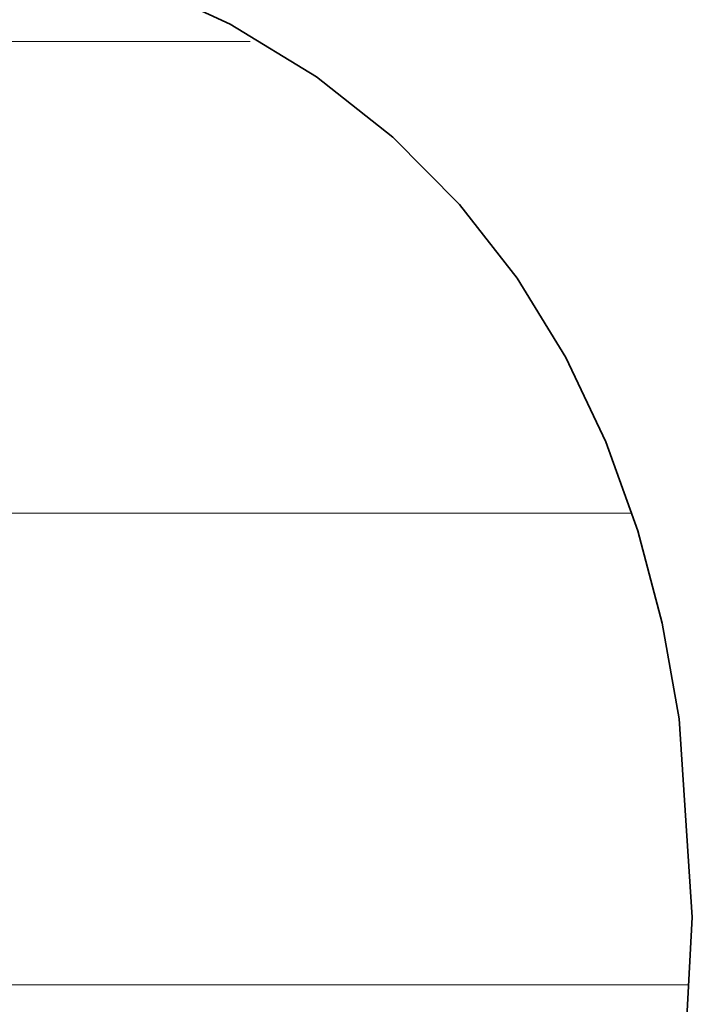
# Model space of a CAD drawing. Units: millimetres. Extents: x 0 to 24042, y 0 to 16800.
# Drawn here: x 16660 to 16680, y 545 to 575 of the extents above; entities that cross this region are included whole.
import ezdxf

# ---------------------------------------------------------------- set-up
doc = ezdxf.new("R2010")
doc.units = ezdxf.units.MM
doc.header["$MEASUREMENT"] = 0
doc.layers.add('(1) Shape lines', color=7, linetype='Continuous', lineweight=35)
doc.layers.add('(9) Sheet', color=7, linetype='Continuous', lineweight=35)

# ---------------------------------------------------------------- blocks, each defined once
blk = doc.blocks.new('HATCH_519_b499aee8-e416-4d53-81db-31fe861412c0')
at = {"layer": '(1) Shape lines', "color": 0, "lineweight": 9}
for p, q in [((16660.763, 574), (16659.112, 574)), ((16660.763, 560), (16659.318, 560)), ((16660.763, 546), (16659.524, 546))]:
    blk.add_line(p, q, dxfattribs=at)
blk = doc.blocks.new('HATCH_526_e6629bc9-078f-4920-9c7a-a37184147c9c')
at = {"layer": '(1) Shape lines', "color": 0, "lineweight": 9}
for p, q in [((16660.905, 574), (16660.763, 574)), ((16661.648, 560), (16660.763, 560)), ((16662.391, 546), (16660.763, 546))]:
    blk.add_line(p, q, dxfattribs=at)
blk = doc.blocks.new('HATCH_527_c626d850-f64f-4c2f-adcc-2070fadb5c94')
at = {"layer": '(1) Shape lines', "color": 0, "lineweight": 9}
for p, q in [((16663.755, 574), (16660.905, 574)), ((16663.755, 560), (16661.648, 560)), ((16663.755, 546), (16662.391, 546))]:
    blk.add_line(p, q, dxfattribs=at)
blk = doc.blocks.new('HATCH_534_d37dc108-cfa5-4816-8de4-a5f2f7bf666d')
at = {"layer": '(1) Shape lines', "color": 0, "lineweight": 9}
for p, q in [((16663.805, 574), (16663.755, 574)), ((16664.186, 560), (16663.755, 560)), ((16664.568, 546), (16663.755, 546))]:
    blk.add_line(p, q, dxfattribs=at)
blk = doc.blocks.new('HATCH_535_cfc52aab-fce9-46ab-97ee-bf1bf6a58bce')
at = {"layer": '(1) Shape lines', "color": 0, "lineweight": 9}
for p, q in [((16665.254, 574), (16663.805, 574)), ((16665.254, 560), (16664.186, 560)), ((16665.254, 546), (16664.568, 546))]:
    blk.add_line(p, q, dxfattribs=at)
blk = doc.blocks.new('HATCH_542_ef7c2e04-527a-4759-80b8-e4a7df74b885')
at = {"layer": '(1) Shape lines', "color": 0, "lineweight": 9}
for p, q in [((16665.279, 574), (16665.254, 574)), ((16665.622, 560), (16665.254, 560)), ((16665.964, 546), (16665.254, 546))]:
    blk.add_line(p, q, dxfattribs=at)
blk = doc.blocks.new('HATCH_543_2e0bb049-3db4-4f0b-89a9-7a0b686cdf82')
at = {"layer": '(1) Shape lines', "color": 0, "lineweight": 9}
for p, q in [((16666.563, 574), (16665.279, 574)), ((16666.563, 560), (16665.622, 560)), ((16666.563, 546), (16665.964, 546))]:
    blk.add_line(p, q, dxfattribs=at)
blk = doc.blocks.new('HATCH_550_5d997eb3-4ff3-407c-a088-38afa44f243f')
at = {"layer": '(1) Shape lines', "color": 0, "lineweight": 9}
for p, q in [((16666.573, 574), (16666.563, 574)), ((16666.996, 560), (16666.563, 560)), ((16667.418, 546), (16666.563, 546))]:
    blk.add_line(p, q, dxfattribs=at)
blk = doc.blocks.new('HATCH_551_b3143360-5511-4a0b-a8a6-a41771eb611e')
at = {"layer": '(1) Shape lines', "color": 0, "lineweight": 9}
for p, q in [((16667.207, 574), (16666.573, 574)), ((16668.133, 560), (16666.996, 560)), ((16668.133, 546), (16667.418, 546))]:
    blk.add_line(p, q, dxfattribs=at)
blk = doc.blocks.new('HATCH_558_b43e5458-e92f-4b18-87e5-859b3f9377e5')
at = {"layer": '(1) Shape lines', "color": 0, "lineweight": 9}
for p, q in [((16668.171, 560), (16668.133, 560)), ((16668.211, 546), (16668.133, 546)), ((16668.25, 532), (16668.133, 532))]:
    blk.add_line(p, q, dxfattribs=at)
blk = doc.blocks.new('HATCH_559_6ad1714a-968e-4058-9daf-43f66950a572')
at = {"layer": '(1) Shape lines', "color": 0, "lineweight": 9}
for p, q in [((16668.278, 560), (16668.171, 560)), ((16668.278, 546), (16668.211, 546)), ((16668.278, 532), (16668.25, 532))]:
    blk.add_line(p, q, dxfattribs=at)
blk = doc.blocks.new('HATCH_566_797f97d2-b192-40c5-ab9c-245892c9638a')
at = {"layer": '(1) Shape lines', "color": 0, "lineweight": 9}
for p, q in [((16668.516, 560), (16668.278, 560)), ((16668.765, 546), (16668.278, 546)), ((16669.013, 532), (16668.278, 532))]:
    blk.add_line(p, q, dxfattribs=at)
blk = doc.blocks.new('HATCH_567_c65b35c1-935e-428b-9548-0381b764cab8')
at = {"layer": '(1) Shape lines', "color": 0, "lineweight": 9}
for p, q in [((16669.176, 560), (16668.516, 560)), ((16669.176, 546), (16668.765, 546)), ((16669.176, 532), (16669.013, 532))]:
    blk.add_line(p, q, dxfattribs=at)
blk = doc.blocks.new('HATCH_574_1f61b0cd-0530-4194-bfc3-bfa3838585f5')
at = {"layer": '(1) Shape lines', "color": 0, "lineweight": 9}
for p, q in [((16669.178, 560), (16669.176, 560)), ((16669.18, 546), (16669.176, 546)), ((16669.182, 532), (16669.176, 532))]:
    blk.add_line(p, q, dxfattribs=at)
blk = doc.blocks.new('HATCH_575_df239a83-bab4-4dc0-a0f2-75b6bffe1363')
at = {"layer": '(1) Shape lines', "color": 0, "lineweight": 9}
for p, q in [((16669.183, 560), (16669.178, 560)), ((16669.183, 546), (16669.18, 546)), ((16669.183, 532), (16669.182, 532))]:
    blk.add_line(p, q, dxfattribs=at)
blk = doc.blocks.new('HATCH_582_1ea7d21d-c020-4671-8ed8-6528a15fd898')
at = {"layer": '(1) Shape lines', "color": 0, "lineweight": 9}
for p, q in [((16669.352, 560), (16669.183, 560)), ((16669.535, 546), (16669.183, 546)), ((16669.717, 532), (16669.183, 532))]:
    blk.add_line(p, q, dxfattribs=at)
blk = doc.blocks.new('HATCH_583_2a2e656e-63c9-4726-a39c-b865e1fb9d1d')
at = {"layer": '(1) Shape lines', "color": 0, "lineweight": 9}
for p, q in [((16669.83, 560), (16669.352, 560)), ((16669.83, 546), (16669.535, 546)), ((16669.83, 532), (16669.717, 532))]:
    blk.add_line(p, q, dxfattribs=at)
blk = doc.blocks.new('HATCH_590_44efe6f0-0173-487b-bdcb-f872980afb1a')
at = {"layer": '(1) Shape lines', "color": 0, "lineweight": 9}
for p, q in [((16669.923, 560), (16669.83, 560)), ((16670.027, 546), (16669.83, 546)), ((16670.132, 532), (16669.83, 532))]:
    blk.add_line(p, q, dxfattribs=at)
blk = doc.blocks.new('HATCH_591_940498b5-9527-4554-baf7-b9d5109b639e')
at = {"layer": '(1) Shape lines', "color": 0, "lineweight": 9}
for p, q in [((16670.195, 560), (16669.923, 560)), ((16670.195, 546), (16670.027, 546)), ((16670.195, 532), (16670.132, 532))]:
    blk.add_line(p, q, dxfattribs=at)
blk = doc.blocks.new('HATCH_598_98f41a8d-74bc-4a19-aacf-5c056821e5d3')
at = {"layer": '(1) Shape lines', "color": 0, "lineweight": 9}
for p, q in [((16670.399, 560), (16670.195, 560)), ((16670.636, 546), (16670.195, 546)), ((16670.873, 532), (16670.195, 532))]:
    blk.add_line(p, q, dxfattribs=at)
blk = doc.blocks.new('HATCH_599_d2213c36-0792-463b-b623-24388e69e7e8')
at = {"layer": '(1) Shape lines', "color": 0, "lineweight": 9}
for p, q in [((16671.005, 560), (16670.399, 560)), ((16671.005, 546), (16670.636, 546)), ((16671.005, 532), (16670.873, 532))]:
    blk.add_line(p, q, dxfattribs=at)
blk = doc.blocks.new('HATCH_606_7e524745-93cb-436a-949c-b1237c0018dd')
at = {"layer": '(1) Shape lines', "color": 0, "lineweight": 9}
for p, q in [((16671.383, 560), (16671.005, 560)), ((16671.851, 546), (16671.005, 546)), ((16672.32, 532), (16671.005, 532))]:
    blk.add_line(p, q, dxfattribs=at)
blk = doc.blocks.new('HATCH_607_f8282cd1-37eb-45f4-ad2d-dff1f4e69958')
at = {"layer": '(1) Shape lines', "color": 0, "lineweight": 9}
for p, q in [((16672.54, 560), (16671.383, 560)), ((16672.54, 546), (16671.851, 546)), ((16672.54, 532), (16672.32, 532))]:
    blk.add_line(p, q, dxfattribs=at)
blk = doc.blocks.new('HATCH_614_8c221f44-3285-4e6a-8fcc-ad9e20498780')
at = {"layer": '(1) Shape lines', "color": 0, "lineweight": 9}
for p, q in [((16672.741, 560), (16672.54, 560)), ((16673.024, 546), (16672.54, 546)), ((16673.306, 532), (16672.54, 532))]:
    blk.add_line(p, q, dxfattribs=at)
blk = doc.blocks.new('HATCH_615_58d72ce6-ca29-458a-bddd-0118fa66161c')
at = {"layer": '(1) Shape lines', "color": 0, "lineweight": 9}
for p, q in [((16673.419, 560), (16672.741, 560)), ((16673.419, 546), (16673.024, 546)), ((16673.419, 532), (16673.306, 532))]:
    blk.add_line(p, q, dxfattribs=at)
blk = doc.blocks.new('HATCH_622_99b2983a-7bd7-41b3-9f31-883a8b89e574')
at = {"layer": '(1) Shape lines', "color": 0, "lineweight": 9}
for p, q in [((16673.606, 560), (16673.419, 560)), ((16673.893, 546), (16673.419, 546)), ((16674.179, 532), (16673.419, 532))]:
    blk.add_line(p, q, dxfattribs=at)
blk = doc.blocks.new('HATCH_623_465fe8dd-69d6-4b40-a01a-ca1a41ce19c4')
at = {"layer": '(1) Shape lines', "color": 0, "lineweight": 9}
for p, q in [((16674.274, 560), (16673.606, 560)), ((16674.274, 546), (16673.893, 546)), ((16674.274, 532), (16674.179, 532))]:
    blk.add_line(p, q, dxfattribs=at)
blk = doc.blocks.new('HATCH_630_a00b725e-7d02-4d60-a341-81eac8d5016a')
at = {"layer": '(1) Shape lines', "color": 0, "lineweight": 9}
for p, q in [((16674.483, 560), (16674.274, 560)), ((16674.852, 546), (16674.274, 546)), ((16675.222, 532), (16674.274, 532))]:
    blk.add_line(p, q, dxfattribs=at)
blk = doc.blocks.new('HATCH_631_e9193c58-7e7d-4aaf-a3df-274c9f932796')
at = {"layer": '(1) Shape lines', "color": 0, "lineweight": 9}
for p, q in [((16675.312, 560), (16674.483, 560)), ((16675.312, 546), (16674.852, 546)), ((16675.312, 532), (16675.222, 532))]:
    blk.add_line(p, q, dxfattribs=at)
blk = doc.blocks.new('HATCH_638_9a033238-17d5-4c4f-ac5c-55e5d4a5d256')
at = {"layer": '(1) Shape lines', "color": 0, "lineweight": 9}
for p, q in [((16675.536, 560), (16675.312, 560)), ((16676.024, 546), (16675.312, 546)), ((16676.512, 532), (16675.312, 532))]:
    blk.add_line(p, q, dxfattribs=at)
blk = doc.blocks.new('HATCH_639_891aeef2-8a78-4726-856f-81cf925a6033')
at = {"layer": '(1) Shape lines', "color": 0, "lineweight": 9}
for p, q in [((16676.555, 560), (16675.536, 560)), ((16676.555, 546), (16676.024, 546)), ((16676.555, 532), (16676.512, 532))]:
    blk.add_line(p, q, dxfattribs=at)
blk = doc.blocks.new('HATCH_646_541fcf5f-7c91-48b2-8c69-88491c795bf5')
at = {"layer": '(1) Shape lines', "color": 0, "lineweight": 9}
for p, q in [((16676.557, 560), (16676.555, 560)), ((16676.563, 546), (16676.555, 546)), ((16676.569, 532), (16676.555, 532))]:
    blk.add_line(p, q, dxfattribs=at)
blk = doc.blocks.new('HATCH_647_65674002-048a-43e4-9d3d-98804189541b')
at = {"layer": '(1) Shape lines', "color": 0, "lineweight": 9}
for p, q in [((16676.569, 560), (16676.557, 560)), ((16676.569, 546), (16676.563, 546)), ((16676.569, 532), (16676.569, 532))]:
    blk.add_line(p, q, dxfattribs=at)
blk = doc.blocks.new('HATCH_654_17df38cf-cba7-444a-b653-19122f924e97')
at = {"layer": '(1) Shape lines', "color": 0, "lineweight": 9}
for p, q in [((16676.701, 560), (16676.569, 560)), ((16677.1, 546), (16676.569, 546)), ((16677.272, 532), (16676.569, 532))]:
    blk.add_line(p, q, dxfattribs=at)
blk = doc.blocks.new('HATCH_655_c9a576e4-97b5-415c-95a3-81bc2214018f')
at = {"layer": '(1) Shape lines', "color": 0, "lineweight": 9}
for p, q in [((16677.488, 560), (16676.701, 560)), ((16677.488, 546), (16677.1, 546))]:
    blk.add_line(p, q, dxfattribs=at)
blk = doc.blocks.new('HATCH_662_1e45d29e-2d41-42ef-889a-5687f463cacc')
at = {"layer": '(1) Shape lines', "color": 0, "lineweight": 9}
for p, q in [((16677.534, 560), (16677.488, 560)), ((16677.803, 546), (16677.488, 546))]:
    blk.add_line(p, q, dxfattribs=at)
blk = doc.blocks.new('HATCH_663_0e3dac06-791c-423d-9616-dff2d7670bdb')
at = {"layer": '(1) Shape lines', "color": 0, "lineweight": 9}
for p, q in [((16678.034, 560), (16677.534, 560)), ((16678.034, 546), (16677.803, 546))]:
    blk.add_line(p, q, dxfattribs=at)
blk = doc.blocks.new('HATCH_670_eb409512-c58b-4828-9295-2932b3e6a58c')
at = {"layer": '(1) Shape lines', "color": 0, "lineweight": 9}
for p, q in [((16678.064, 560), (16678.034, 560)), ((16678.441, 546), (16678.034, 546))]:
    blk.add_line(p, q, dxfattribs=at)
blk = doc.blocks.new('HATCH_671_26009db1-8bc7-4329-9e8a-4e26fda7bfeb')
at = {"layer": '(1) Shape lines', "color": 0, "lineweight": 9}
for p, q in [((16678.496, 560), (16678.064, 560)), ((16678.714, 546), (16678.441, 546))]:
    blk.add_line(p, q, dxfattribs=at)
blk = doc.blocks.new('HATCH_678_14550a62-00c3-4b56-ad77-fd17a5aa27f4')
at = {"layer": '(1) Shape lines', "color": 0, "lineweight": 9}
blk.add_line((16678.82, 546), (16678.714, 546), dxfattribs=at)
blk = doc.blocks.new('HATCH_679_cfbc3a0b-b7d8-42d2-99d5-ab358f56e77c')
at = {"layer": '(1) Shape lines', "color": 0, "lineweight": 9}
blk.add_line((16678.895, 546), (16678.82, 546), dxfattribs=at)
blk = doc.blocks.new('HATCH_686_90f0cdad-b2f4-43a5-920a-1f4647c561b2')
at = {"layer": '(1) Shape lines', "color": 0, "lineweight": 9}
blk.add_line((16678.989, 546), (16678.895, 546), dxfattribs=at)
blk = doc.blocks.new('HATCH_687_1893e198-abca-4a76-a9d1-d29030d92f93')
at = {"layer": '(1) Shape lines', "color": 0, "lineweight": 9}
blk.add_line((16679.057, 546), (16678.989, 546), dxfattribs=at)
blk = doc.blocks.new('HATCH_694_d882f077-1662-4562-a621-38d1e1078425')
at = {"layer": '(1) Shape lines', "color": 0, "lineweight": 9}
blk.add_line((16679.344, 546), (16679.057, 546), dxfattribs=at)
blk = doc.blocks.new('HATCH_695_297e6223-58a8-4220-b4de-021157f2705c')
at = {"layer": '(1) Shape lines', "color": 0, "lineweight": 9}
blk.add_line((16679.506, 546), (16679.344, 546), dxfattribs=at)
blk = doc.blocks.new('HATCH_702_05655ff0-49da-4a93-924e-82931d747c2b')
at = {"layer": '(1) Shape lines', "color": 0, "lineweight": 9}
blk.add_line((16679.805, 546), (16679.506, 546), dxfattribs=at)
blk = doc.blocks.new('HATCH_703_12c9d481-d2a1-444c-8c00-97250d9272d0')
at = {"layer": '(1) Shape lines', "color": 0, "lineweight": 9}
blk.add_line((16679.937, 546), (16679.805, 546), dxfattribs=at)
blk = doc.blocks.new('HATCH_710_c714581b-99f7-45a5-8790-f512065a60d9')
at = {"layer": '(1) Shape lines', "color": 0, "lineweight": 9}
blk.add_line((16679.964, 546), (16679.937, 546), dxfattribs=at)
blk = doc.blocks.new('HATCH_711_efd0f4ed-aae7-4c9e-ab37-db12748a96cc')
at = {"layer": '(1) Shape lines', "color": 0, "lineweight": 9}
blk.add_line((16679.978, 546), (16679.964, 546), dxfattribs=at)
blk = doc.blocks.new('HATCH_718_8000a096-482e-4cf7-aa1d-dd7d4b88205a')
at = {"layer": '(1) Shape lines', "color": 0, "lineweight": 9}
blk.add_line((16679.996, 546), (16679.978, 546), dxfattribs=at)
blk = doc.blocks.new('HATCH_719_d8860a65-2132-4400-b77a-c6d4bd9a80fe')
at = {"layer": '(1) Shape lines', "color": 0, "lineweight": 9}
blk.add_line((16680.007, 546), (16679.996, 546), dxfattribs=at)
blk = doc.blocks.new('HATCH_726_9d89d418-eb17-418c-87f2-1ed091b8ca12')
at = {"layer": '(1) Shape lines', "color": 0, "lineweight": 9}
blk.add_line((16680.218, 546), (16680.007, 546), dxfattribs=at)
blk = doc.blocks.new('GROUP_0_6b16d342-0187-4d1d-b858-3c8197b8e935')
at = {"layer": '(9) Sheet', "color": 7, "linetype": 'Continuous', "lineweight": 35, "ltscale": 40}
blk.add_lwpolyline([(16671.005, 515.948), (16668.942, 517.068), (16666.563, 518.006), (16663.844, 518.756), (16660.763, 519.312), (16665.254, 520.83), (16669.183, 522.852), (16672.54, 525.422), (16675.312, 528.582), (16677.488, 532.378), (16679.057, 536.852), (16680.007, 542.048), (16680.326, 548.01), (16679.937, 553.894), (16679.435, 556.733), (16678.714, 559.48), (16677.762, 562.114), (16676.569, 564.617), (16675.125, 566.971), (16673.419, 569.157), (16671.439, 571.156), (16669.176, 572.949), (16666.618, 574.517), (16663.755, 575.843)], dxfattribs=at)
at = {"layer": '(1) Shape lines', "color": 154, "linetype": 'ByBlock'}
for name in ['HATCH_519_b499aee8-e416-4d53-81db-31fe861412c0', 'HATCH_526_e6629bc9-078f-4920-9c7a-a37184147c9c', 'HATCH_527_c626d850-f64f-4c2f-adcc-2070fadb5c94', 'HATCH_534_d37dc108-cfa5-4816-8de4-a5f2f7bf666d', 'HATCH_535_cfc52aab-fce9-46ab-97ee-bf1bf6a58bce', 'HATCH_542_ef7c2e04-527a-4759-80b8-e4a7df74b885', 'HATCH_543_2e0bb049-3db4-4f0b-89a9-7a0b686cdf82', 'HATCH_550_5d997eb3-4ff3-407c-a088-38afa44f243f', 'HATCH_551_b3143360-5511-4a0b-a8a6-a41771eb611e', 'HATCH_558_b43e5458-e92f-4b18-87e5-859b3f9377e5', 'HATCH_559_6ad1714a-968e-4058-9daf-43f66950a572', 'HATCH_566_797f97d2-b192-40c5-ab9c-245892c9638a', 'HATCH_567_c65b35c1-935e-428b-9548-0381b764cab8', 'HATCH_574_1f61b0cd-0530-4194-bfc3-bfa3838585f5', 'HATCH_575_df239a83-bab4-4dc0-a0f2-75b6bffe1363', 'HATCH_582_1ea7d21d-c020-4671-8ed8-6528a15fd898', 'HATCH_583_2a2e656e-63c9-4726-a39c-b865e1fb9d1d', 'HATCH_590_44efe6f0-0173-487b-bdcb-f872980afb1a', 'HATCH_591_940498b5-9527-4554-baf7-b9d5109b639e', 'HATCH_598_98f41a8d-74bc-4a19-aacf-5c056821e5d3', 'HATCH_599_d2213c36-0792-463b-b623-24388e69e7e8', 'HATCH_606_7e524745-93cb-436a-949c-b1237c0018dd', 'HATCH_607_f8282cd1-37eb-45f4-ad2d-dff1f4e69958', 'HATCH_614_8c221f44-3285-4e6a-8fcc-ad9e20498780', 'HATCH_615_58d72ce6-ca29-458a-bddd-0118fa66161c', 'HATCH_622_99b2983a-7bd7-41b3-9f31-883a8b89e574', 'HATCH_623_465fe8dd-69d6-4b40-a01a-ca1a41ce19c4', 'HATCH_630_a00b725e-7d02-4d60-a341-81eac8d5016a', 'HATCH_631_e9193c58-7e7d-4aaf-a3df-274c9f932796', 'HATCH_638_9a033238-17d5-4c4f-ac5c-55e5d4a5d256', 'HATCH_639_891aeef2-8a78-4726-856f-81cf925a6033', 'HATCH_646_541fcf5f-7c91-48b2-8c69-88491c795bf5', 'HATCH_647_65674002-048a-43e4-9d3d-98804189541b', 'HATCH_654_17df38cf-cba7-444a-b653-19122f924e97', 'HATCH_655_c9a576e4-97b5-415c-95a3-81bc2214018f', 'HATCH_662_1e45d29e-2d41-42ef-889a-5687f463cacc', 'HATCH_663_0e3dac06-791c-423d-9616-dff2d7670bdb', 'HATCH_670_eb409512-c58b-4828-9295-2932b3e6a58c', 'HATCH_671_26009db1-8bc7-4329-9e8a-4e26fda7bfeb', 'HATCH_678_14550a62-00c3-4b56-ad77-fd17a5aa27f4', 'HATCH_679_cfbc3a0b-b7d8-42d2-99d5-ab358f56e77c', 'HATCH_686_90f0cdad-b2f4-43a5-920a-1f4647c561b2', 'HATCH_687_1893e198-abca-4a76-a9d1-d29030d92f93', 'HATCH_694_d882f077-1662-4562-a621-38d1e1078425', 'HATCH_695_297e6223-58a8-4220-b4de-021157f2705c', 'HATCH_702_05655ff0-49da-4a93-924e-82931d747c2b', 'HATCH_703_12c9d481-d2a1-444c-8c00-97250d9272d0', 'HATCH_710_c714581b-99f7-45a5-8790-f512065a60d9', 'HATCH_711_efd0f4ed-aae7-4c9e-ab37-db12748a96cc', 'HATCH_718_8000a096-482e-4cf7-aa1d-dd7d4b88205a', 'HATCH_719_d8860a65-2132-4400-b77a-c6d4bd9a80fe', 'HATCH_726_9d89d418-eb17-418c-87f2-1ed091b8ca12']:
    blk.add_blockref(name, (0, 0), dxfattribs=at)

msp = doc.modelspace()

# ---------------------------------------------------------------- block references
at = {"color": 7, "linetype": 'ByBlock'}
msp.add_blockref('GROUP_0_6b16d342-0187-4d1d-b858-3c8197b8e935', (0, 0), dxfattribs=at)

doc.saveas('drawing.dxf')
